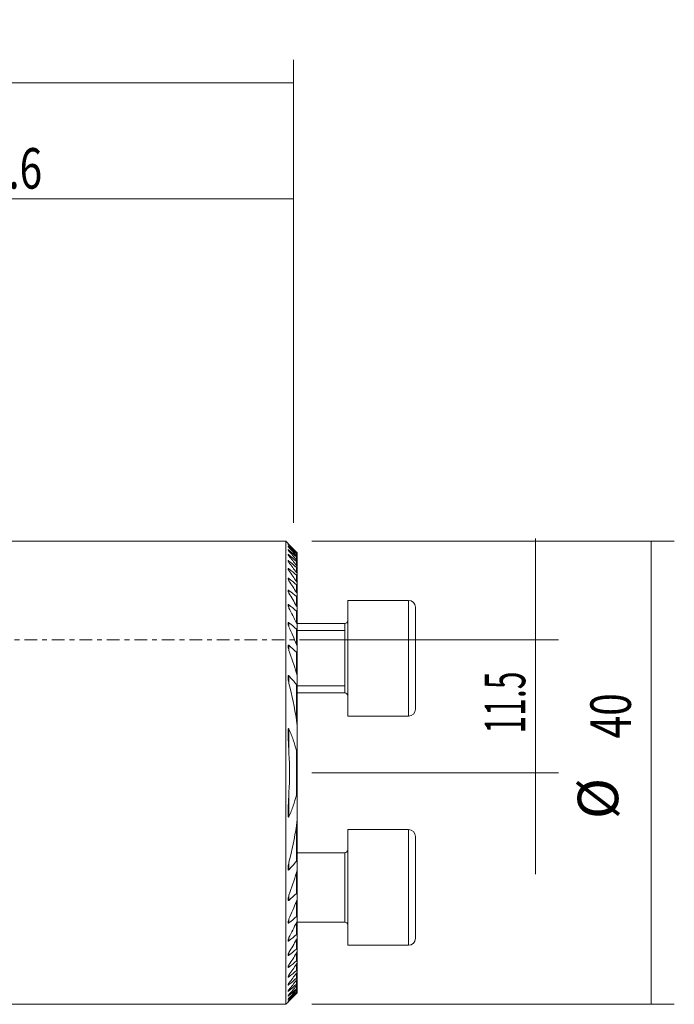
# Model space of a CAD drawing. Units: millimetres. Extents: x -66 to 113, y -42 to 54.
# Drawn here: x 56 to 113, y -32 to 54 of the extents above; entities that cross this region are included whole.
import ezdxf

# ---------------------------------------------------------------- set-up
doc = ezdxf.new("R2010")
doc.units = ezdxf.units.MM
doc.linetypes.add('CENTER', pattern=[47.5, 22, -8.5, 8.5, -8.5])
for name, color, linetype in [('1', 4, 'CONTINUOUS'), ('2', 7, 'CONTINUOUS'), ('SK2', 7, 'CONTINUOUS'), ('SK4', 2, 'CENTER')]:
    doc.layers.add(name, color=color, linetype=linetype)
doc.styles.add('iso_b_vert', font='simplex.shx')
doc.dimstyles.get("Standard").update_dxf_attribs({"dimtxt": 0.18, "dimasz": 0.18, "dimexe": 0.18, "dimexo": 0.0625, "dimgap": 0.09, "dimtad": 1, "dimzin": 0, "dimdsep": 52, "dimtxsty": 'Standard', "dimcen": 0.09, "dimadec": 0, "dimazin": 0, "dimtfac": 1, "dimtdec": 4, "dimtofl": 0, "dimtmove": 0, "dimatfit": 3, "dimfxl": 1, "dimtolj": 1, "dimtzin": 0, "dimarcsym": 0})

# ---------------------------------------------------------------- blocks, each defined once
blk = doc.blocks.new('DimnDraft3D1')
at = {"layer": 'SK2', "lineweight": 13}
for p, q in [((29.4, 10.0875), (29.4, 40.1)), ((80, 10.0875), (80, 40.1)), ((29.4, 38.1), (80, 38.1))]:
    blk.add_line(p, q, dxfattribs=at)
for points in [[(29.4, 38.1), (32.899998, 38.560784), (32.900002, 37.639216), (29.4, 38.1)], [(80, 38.1), (76.500002, 37.639216), (76.499998, 38.560784), (80, 38.1)]]:
    blk.add_solid(points, dxfattribs=at)
at = {"layer": 'SK2', "lineweight": 18, "insert": (51.467801, 38.975134), "char_height": 3.5, "attachment_point": 7, "line_spacing_factor": 1.084337, "style": 'iso_b_vert'}
blk.add_mtext('\\W0.7346;50.6', dxfattribs=at)
blk = doc.blocks.new('DimnDraft3D2')
at = {"layer": 'SK2', "lineweight": 13}
for p, q in [((100.888211, -20.25), (100.888211, 8.75)), ((81.5875, 0), (102.888211, 0)), ((81.5875, -11.5), (102.888211, -11.5))]:
    blk.add_line(p, q, dxfattribs=at)
for points in [[(100.888211, 0), (100.427427, 3.499998), (101.348994, 3.500002), (100.888211, 0)], [(100.888211, -11.5), (101.348994, -14.999998), (100.427427, -15.000002), (100.888211, -11.5)]]:
    blk.add_solid(points, dxfattribs=at)
at = {"layer": 'SK2', "lineweight": 18, "insert": (100.013077, -8.107333), "char_height": 3.5, "attachment_point": 7, "rotation": 90, "line_spacing_factor": 1.084337, "style": 'iso_b_vert'}
blk.add_mtext('\\W0.5779;11.5', dxfattribs=at)
blk = doc.blocks.new('DimnDraft3D3')
at = {"layer": '2', "lineweight": 13}
for p, q in [((0, 33.0875), (0, 50.1)), ((80, 10.0875), (80, 50.1)), ((0, 48.1), (80, 48.1))]:
    blk.add_line(p, q, dxfattribs=at)
for points in [[(0, 48.1), (3.499998, 48.560784), (3.500002, 47.639216), (0, 48.1)], [(80, 48.1), (76.500002, 47.639216), (76.499998, 48.560784), (80, 48.1)]]:
    blk.add_solid(points, dxfattribs=at)
at = {"layer": '2', "lineweight": 18, "insert": (36.767801, 48.975134), "char_height": 3.5, "attachment_point": 7, "line_spacing_factor": 1.084337, "style": 'iso_b_vert'}
blk.add_mtext('\\W0.7346;80.0', dxfattribs=at)
blk = doc.blocks.new('DimnDraft3D5')
at = {"layer": 'SK2', "lineweight": 13}
for p, q in [((81.5875, 8.5), (112.888211, 8.5)), ((110.888211, 8.5), (110.888211, -31.5)), ((81.5875, -31.5), (112.888211, -31.5))]:
    blk.add_line(p, q, dxfattribs=at)
for points in [[(110.888211, 8.5), (111.348994, 5.000002), (110.427427, 4.999998), (110.888211, 8.5)], [(110.888211, -31.5), (110.427427, -28.000002), (111.348994, -27.999998), (110.888211, -31.5)]]:
    blk.add_solid(points, dxfattribs=at)
at = {"layer": 'SK2', "lineweight": 18, "char_height": 3.5, "attachment_point": 7, "rotation": 90, "line_spacing_factor": 1.084337, "style": 'iso_b_vert'}
for s, insert in [('\\W0.7361;40', (109.138077, -8.524733)), ('%%c', (109.138077, -15.497389))]:
    blk.add_mtext(s, dxfattribs=dict(at, insert=insert))

msp = doc.modelspace()

# ---------------------------------------------------------------- linework, layer by layer
at = {"layer": '1', "lineweight": 18}
for p, q in [((79.325, 8.5), (29.4, 8.5)), ((79.522, 8.303), (79.325, 8.5)), ((79.325, 8.5), (79.325, -31.5)), ((80.325, 7.489), (80.325, 7.481)), ((80.325, 7.481), (80.325, 7.378)), ((80.325, 7.378), (80.325, 7.354)), ((80.325, 7.354), (80.325, 7.146)), ((80.325, 7.146), (80.325, 7.106)), ((80.325, 7.106), (80.325, 6.789)), ((80.325, 6.789), (80.325, 6.731)), ((80.325, 6.731), (80.325, 6.299)), ((80.325, 6.299), (80.325, 6.222)), ((80.325, 6.222), (80.325, 5.664)), ((80.325, 5.664), (80.325, 5.566)), ((80.325, 5.566), (80.325, 4.868)), ((80.325, 4.868), (80.325, 4.747)), ((80.325, 4.747), (80.325, 3.885)), ((80.325, 3.885), (80.325, 3.737)), ((80.325, 3.737), (80.325, 2.678)), ((80.325, 2.678), (80.325, 2.495)), ((89.925, 3.399), (84.675, 3.399)), ((89.925, 3.399), (84.675, 3.399)), ((84.675, 3.399), (84.675, -6.601)), ((84.675, 3.399), (84.675, -6.601)), ((90.525, 2.799), (90.525, -6.001)), ((90.525, 2.799), (90.525, -6.001)), ((80.325, 2.495), (80.325, 1.181)), ((84.425, 1.399), (80.324, 1.399)), ((84.425, 1.399), (80.324, 1.399)), ((80.325, 1.181), (80.325, 0.952)), ((80.325, 0.952), (80.325, -0.725)), ((80.325, -0.725), (80.325, -1.024)), ((80.325, -1.024), (80.325, -3.32)), ((80.325, -3.32), (80.325, -3.758)), ((80.325, -3.758), (80.325, -7.865)), ((80.324, -4.601), (84.425, -4.601)), ((80.324, -4.601), (84.425, -4.601)), ((84.425, -4.474), (84.425, -4.601)), ((84.675, -6.601), (89.925, -6.601)), ((84.675, -6.601), (89.925, -6.601)), ((80.325, -7.864), (80.325, -9.126)), ((80.325, -9.126), (80.325, -13.874)), ((80.325, -13.874), (80.325, -15.136)), ((80.325, -15.135), (80.325, -19.242)), ((89.925, -16.399), (84.675, -16.399)), ((84.675, -26.399), (84.675, -16.399)), ((90.525, -25.799), (90.525, -16.999)), ((84.425, -18.399), (80.324, -18.399)), ((80.325, -19.242), (80.325, -19.68)), ((80.325, -19.68), (80.325, -21.976)), ((80.325, -21.976), (80.325, -22.275)), ((80.325, -22.275), (80.325, -23.952)), ((80.324, -24.399), (84.425, -24.399)), ((80.325, -23.952), (80.325, -24.181)), ((80.325, -24.181), (80.325, -25.495)), ((80.325, -25.495), (80.325, -25.678)), ((80.325, -25.678), (80.325, -26.737)), ((80.325, -26.737), (80.325, -26.885)), ((80.325, -26.885), (80.325, -27.747)), ((84.675, -26.399), (89.925, -26.399)), ((80.325, -27.747), (80.325, -27.868)), ((80.325, -27.868), (80.325, -28.566)), ((80.325, -28.566), (80.325, -28.664)), ((80.325, -28.664), (80.325, -29.222)), ((80.325, -29.222), (80.325, -29.299)), ((80.325, -29.299), (80.325, -29.731)), ((80.325, -29.731), (80.325, -29.789)), ((80.325, -29.789), (80.325, -30.106)), ((80.325, -30.106), (80.325, -30.146)), ((80.325, -30.146), (80.325, -30.354)), ((80.325, -30.354), (80.325, -30.378)), ((80.325, -30.378), (80.325, -30.481)), ((80.325, -30.481), (80.325, -30.489)), ((79.325, -31.5), (79.522, -31.303)), ((29.4, -31.5), (79.325, -31.5))]:
    msp.add_line(p, q, dxfattribs=at)
at = {"layer": '1', "lineweight": 13}
for p, q in [((79.605, 8.173), (79.605, 8.15)), ((79.605, 8.012), (79.605, 7.966)), ((79.605, 7.733), (79.605, 7.663)), ((79.605, 7.33), (79.605, 7.236)), ((80.249, 7.468), (80.249, 7.55)), ((80.249, 7.247), (80.249, 7.413)), ((80.249, 6.903), (80.249, 7.155)), ((79.605, 6.797), (79.605, 6.676)), ((79.605, 6.12), (79.605, 5.969)), ((80.249, 6.426), (80.249, 6.771)), ((80.249, 5.807), (80.249, 6.252)), ((79.605, 5.283), (79.605, 5.097)), ((80.249, 5.03), (80.249, 5.586)), ((79.605, 4.259), (79.605, 4.033)), ((80.249, 4.07), (80.249, 4.755)), ((80.249, 2.892), (80.249, 3.733)), ((79.605, 3.01), (79.605, 2.733)), ((89.925, 3.399), (89.925, -6.601)), ((89.925, 3.399), (89.925, -6.601)), ((80.249, 1.435), (80.249, 2.477)), ((79.605, 1.471), (79.605, 1.125)), ((80.249, -0.409), (80.249, 0.916)), ((84.425, 1.399), (84.425, -4.601)), ((84.425, 1.399), (84.425, -4.601)), ((80.324, 0.786), (84.425, 0.786)), ((79.605, -0.481), (79.605, -0.931)), ((80.249, -2.886), (80.249, -1.085)), ((79.605, -3.126), (79.605, -3.785)), ((80.249, -6.928), (80.249, -3.866)), ((80.324, -3.987), (84.425, -3.987)), ((79.605, -7.717), (79.605, -9.819)), ((80.249, -13.392), (80.249, -9.608)), ((79.605, -13.181), (79.605, -15.283)), ((80.249, -19.134), (80.249, -16.072)), ((89.925, -16.399), (89.925, -26.399)), ((84.425, -18.399), (84.425, -24.399)), ((79.605, -19.215), (79.605, -19.874)), ((80.249, -21.915), (80.249, -20.114)), ((79.605, -22.069), (79.605, -22.519)), ((80.249, -23.916), (80.249, -22.591)), ((79.605, -24.125), (79.605, -24.471)), ((80.249, -25.477), (80.249, -24.435)), ((79.605, -25.733), (79.605, -26.01)), ((80.249, -26.733), (80.249, -25.892)), ((79.605, -27.033), (79.605, -27.259)), ((80.249, -27.755), (80.249, -27.07)), ((80.249, -28.586), (80.249, -28.03)), ((79.605, -28.097), (79.605, -28.283)), ((80.249, -29.252), (80.249, -28.807)), ((79.605, -28.969), (79.605, -29.12)), ((79.605, -29.676), (79.605, -29.797)), ((80.249, -29.771), (80.249, -29.426)), ((79.605, -30.236), (79.605, -30.33)), ((80.249, -30.155), (80.249, -29.903)), ((80.249, -30.413), (80.249, -30.247)), ((80.249, -30.55), (80.249, -30.468)), ((79.605, -30.663), (79.605, -30.733)), ((79.605, -30.966), (79.605, -31.012)), ((79.605, -31.15), (79.605, -31.173))]:
    msp.add_line(p, q, dxfattribs=at)
at = {"layer": '1', "lineweight": 18}
for centre, start, end in [((89.925, 2.799), 0, 90), ((89.925, 2.799), 0, 90), ((89.925, -6.001), 270, 0), ((89.925, -6.001), 270, 0), ((89.925, -16.999), 0, 90), ((89.925, -25.799), 270, 0)]:
    msp.add_arc(centre, 0.6, start, end, dxfattribs=at)
at = {"layer": '1', "lineweight": 18, "extrusion": (0, 0, -1)}
for centre, start, end in [((-84.425, 1.649), 180, 270), ((-84.425, 1.649), 180, 270), ((-84.425, -4.851), 90, 180), ((-84.425, -4.851), 90, 180), ((-84.425, -18.149), 180, 270), ((-84.425, -24.649), 90, 180)]:
    msp.add_arc(centre, 0.25, start, end, dxfattribs=at)
at = {"layer": '1', "lineweight": 18}
for points, knots in [([(79.52, 8.304), (79.521, 8.304), (79.523, 8.301), (79.533, 8.292), (79.539, 8.285), (79.555, 8.269), (79.564, 8.26), (79.584, 8.24), (79.595, 8.229), (79.605, 8.218)], [0, 0, 0, 0, 0.249137, 0.249137, 0.499425, 0.499425, 0.749712, 0.749712, 1, 1, 1, 1]), ([(79.52, 8.247), (79.52, 8.247), (79.521, 8.247), (79.521, 8.245), (79.524, 8.241), (79.534, 8.229), (79.54, 8.221), (79.556, 8.203), (79.565, 8.193), (79.584, 8.172), (79.595, 8.161), (79.605, 8.15)], [0, 0, 0, 0, 0.019739, 0.019739, 0.264804, 0.264804, 0.509869, 0.509869, 0.754935, 0.754935, 1, 1, 1, 1]), ([(79.605, 8.012), (79.583, 8.033), (79.561, 8.052), (79.54, 8.067), (79.537, 8.07), (79.53, 8.074), (79.528, 8.076), (79.522, 8.078), (79.52, 8.077), (79.522, 8.071), (79.525, 8.065), (79.535, 8.05), (79.542, 8.041), (79.557, 8.022), (79.566, 8.011), (79.585, 7.989), (79.595, 7.978), (79.605, 7.966)], [0, 0, 0, 0, 0.25, 0.25, 0.3125, 0.3125, 0.375, 0.375, 0.5, 0.5, 0.625, 0.625, 0.75, 0.75, 0.875, 0.875, 1, 1, 1, 1]), ([(79.605, 7.733), (79.594, 7.743), (79.582, 7.753), (79.561, 7.77), (79.551, 7.777), (79.535, 7.788), (79.528, 7.79), (79.521, 7.79), (79.52, 7.788), (79.522, 7.777), (79.526, 7.77), (79.536, 7.753), (79.543, 7.743), (79.558, 7.722), (79.567, 7.711), (79.585, 7.688), (79.595, 7.676), (79.605, 7.664)], [0, 0, 0, 0, 0.125, 0.125, 0.25, 0.25, 0.375, 0.375, 0.5, 0.5, 0.625, 0.625, 0.75, 0.75, 0.875, 0.875, 1, 1, 1, 1]), ([(79.605, 8.173), (79.583, 8.194), (79.562, 8.214), (79.538, 8.235), (79.531, 8.241), (79.524, 8.246), (79.523, 8.247), (79.522, 8.247)], [0, 0, 0, 0, 0.567291, 0.567291, 0.850937, 0.850937, 1, 1, 1, 1]), ([(79.605, 7.33), (79.593, 7.341), (79.582, 7.351), (79.56, 7.367), (79.55, 7.373), (79.537, 7.379), (79.534, 7.38), (79.528, 7.381), (79.525, 7.381), (79.52, 7.378), (79.52, 7.374), (79.523, 7.36), (79.527, 7.351), (79.537, 7.332), (79.544, 7.321), (79.567, 7.286), (79.585, 7.262), (79.605, 7.236)], [0, 0, 0, 0, 0.125, 0.125, 0.25, 0.25, 0.3125, 0.3125, 0.375, 0.375, 0.5, 0.5, 0.625, 0.625, 0.75, 0.75, 1, 1, 1, 1]), ([(79.605, 6.797), (79.593, 6.807), (79.581, 6.817), (79.558, 6.832), (79.548, 6.838), (79.535, 6.841), (79.532, 6.842), (79.526, 6.841), (79.524, 6.84), (79.52, 6.834), (79.52, 6.827), (79.524, 6.81), (79.528, 6.8), (79.538, 6.778), (79.545, 6.766), (79.567, 6.729), (79.585, 6.703), (79.605, 6.676)], [0, 0, 0, 0, 0.125, 0.125, 0.25, 0.25, 0.3125, 0.3125, 0.375, 0.375, 0.5, 0.5, 0.625, 0.625, 0.75, 0.75, 1, 1, 1, 1]), ([(80.325, 7.489), (80.325, 7.489), (80.322, 7.492), (80.314, 7.501), (80.308, 7.508), (80.294, 7.522), (80.286, 7.531), (80.268, 7.549), (80.259, 7.558), (80.249, 7.568)], [0, 0, 0, 0, 0.25, 0.25, 0.5, 0.5, 0.75, 0.75, 1, 1, 1, 1]), ([(80.325, 7.378), (80.325, 7.38), (80.322, 7.384), (80.314, 7.395), (80.308, 7.403), (80.294, 7.419), (80.286, 7.428), (80.268, 7.447), (80.259, 7.457), (80.249, 7.468)], [0, 0, 0, 0, 0.25, 0.25, 0.5, 0.5, 0.75, 0.75, 1, 1, 1, 1]), ([(80.249, 7.413), (80.259, 7.404), (80.269, 7.395), (80.286, 7.38), (80.294, 7.373), (80.308, 7.361), (80.314, 7.357), (80.322, 7.353), (80.325, 7.352), (80.325, 7.354)], [0, 0, 0, 0, 0.25, 0.25, 0.5, 0.5, 0.75, 0.75, 1, 1, 1, 1]), ([(80.325, 7.146), (80.325, 7.149), (80.322, 7.155), (80.314, 7.169), (80.308, 7.177), (80.294, 7.195), (80.286, 7.205), (80.269, 7.226), (80.259, 7.237), (80.249, 7.248)], [0, 0, 0, 0, 0.25, 0.25, 0.5, 0.5, 0.75, 0.75, 1, 1, 1, 1]), ([(80.249, 7.155), (80.259, 7.146), (80.269, 7.138), (80.286, 7.124), (80.295, 7.117), (80.309, 7.107), (80.315, 7.104), (80.322, 7.102), (80.325, 7.103), (80.325, 7.106)], [0, 0, 0, 0, 0.25, 0.25, 0.5, 0.5, 0.75, 0.75, 1, 1, 1, 1]), ([(80.325, 6.789), (80.325, 6.793), (80.322, 6.8), (80.314, 6.817), (80.308, 6.826), (80.294, 6.846), (80.286, 6.857), (80.269, 6.88), (80.259, 6.891), (80.249, 6.903)], [0, 0, 0, 0, 0.25, 0.25, 0.5, 0.5, 0.75, 0.75, 1, 1, 1, 1]), ([(80.249, 7.55), (80.259, 7.54), (80.269, 7.531), (80.286, 7.515), (80.294, 7.507), (80.308, 7.494), (80.314, 7.489), (80.322, 7.482), (80.325, 7.48), (80.325, 7.481)], [0, 0, 0, 0, 0.25, 0.25, 0.5, 0.5, 0.75, 0.75, 1, 1, 1, 1]), ([(79.605, 6.12), (79.593, 6.131), (79.58, 6.14), (79.556, 6.154), (79.545, 6.159), (79.533, 6.16), (79.53, 6.159), (79.525, 6.156), (79.523, 6.154), (79.52, 6.145), (79.52, 6.136), (79.525, 6.115), (79.529, 6.103), (79.54, 6.079), (79.546, 6.065), (79.568, 6.025), (79.586, 5.997), (79.605, 5.969)], [0, 0, 0, 0, 0.125, 0.125, 0.25, 0.25, 0.3125, 0.3125, 0.375, 0.375, 0.5, 0.5, 0.625, 0.625, 0.75, 0.75, 1, 1, 1, 1]), ([(80.249, 6.771), (80.259, 6.762), (80.269, 6.754), (80.287, 6.741), (80.295, 6.735), (80.309, 6.727), (80.315, 6.725), (80.323, 6.725), (80.325, 6.727), (80.325, 6.731)], [0, 0, 0, 0, 0.25, 0.25, 0.5, 0.5, 0.75, 0.75, 1, 1, 1, 1]), ([(80.325, 6.299), (80.325, 6.305), (80.322, 6.313), (80.313, 6.332), (80.308, 6.343), (80.294, 6.365), (80.286, 6.377), (80.269, 6.401), (80.259, 6.414), (80.249, 6.426)], [0, 0, 0, 0, 0.25, 0.25, 0.5, 0.5, 0.75, 0.75, 1, 1, 1, 1]), ([(80.249, 6.252), (80.259, 6.243), (80.269, 6.236), (80.287, 6.223), (80.295, 6.218), (80.31, 6.212), (80.315, 6.211), (80.323, 6.213), (80.325, 6.217), (80.325, 6.222)], [0, 0, 0, 0, 0.25, 0.25, 0.5, 0.5, 0.75, 0.75, 1, 1, 1, 1]), ([(79.605, 5.283), (79.592, 5.294), (79.579, 5.303), (79.56, 5.313), (79.554, 5.315), (79.544, 5.318), (79.539, 5.318), (79.531, 5.316), (79.528, 5.314), (79.524, 5.309), (79.522, 5.305), (79.52, 5.292), (79.521, 5.281), (79.528, 5.245), (79.54, 5.216), (79.569, 5.158), (79.586, 5.128), (79.605, 5.097)], [0, 0, 0, 0, 0.125, 0.125, 0.1875, 0.1875, 0.25, 0.25, 0.3125, 0.3125, 0.375, 0.375, 0.5, 0.5, 0.75, 0.75, 1, 1, 1, 1]), ([(80.325, 5.664), (80.325, 5.672), (80.322, 5.681), (80.313, 5.704), (80.308, 5.716), (80.287, 5.754), (80.269, 5.78), (80.249, 5.808)], [0, 0, 0, 0, 0.25, 0.25, 0.5, 0.5, 1, 1, 1, 1]), ([(80.249, 5.586), (80.259, 5.578), (80.269, 5.571), (80.287, 5.559), (80.296, 5.554), (80.31, 5.55), (80.316, 5.55), (80.323, 5.555), (80.325, 5.56), (80.325, 5.566)], [0, 0, 0, 0, 0.25, 0.25, 0.5, 0.5, 0.75, 0.75, 1, 1, 1, 1]), ([(79.605, 4.259), (79.591, 4.271), (79.577, 4.28), (79.557, 4.288), (79.551, 4.29), (79.541, 4.29), (79.536, 4.289), (79.525, 4.282), (79.522, 4.273), (79.52, 4.251), (79.521, 4.238), (79.53, 4.195), (79.541, 4.163), (79.57, 4.099), (79.586, 4.066), (79.605, 4.033)], [0, 0, 0, 0, 0.125, 0.125, 0.1875, 0.1875, 0.25, 0.25, 0.375, 0.375, 0.5, 0.5, 0.75, 0.75, 1, 1, 1, 1]), ([(80.325, 4.868), (80.325, 4.877), (80.322, 4.889), (80.313, 4.915), (80.308, 4.928), (80.287, 4.971), (80.27, 5), (80.249, 5.03)], [0, 0, 0, 0, 0.25, 0.25, 0.5, 0.5, 1, 1, 1, 1]), ([(80.249, 4.755), (80.259, 4.747), (80.269, 4.74), (80.288, 4.729), (80.297, 4.726), (80.311, 4.724), (80.316, 4.725), (80.323, 4.733), (80.325, 4.739), (80.325, 4.747)], [0, 0, 0, 0, 0.25, 0.25, 0.5, 0.5, 0.75, 0.75, 1, 1, 1, 1]), ([(80.325, 3.885), (80.325, 3.897), (80.322, 3.911), (80.313, 3.941), (80.308, 3.956), (80.287, 4.004), (80.27, 4.037), (80.249, 4.07)], [0, 0, 0, 0, 0.25, 0.25, 0.5, 0.5, 1, 1, 1, 1]), ([(80.249, 3.733), (80.26, 3.725), (80.27, 3.718), (80.289, 3.708), (80.298, 3.705), (80.312, 3.706), (80.317, 3.71), (80.323, 3.721), (80.325, 3.728), (80.325, 3.737)], [0, 0, 0, 0, 0.25, 0.25, 0.5, 0.5, 0.75, 0.75, 1, 1, 1, 1]), ([(79.605, 3.01), (79.598, 3.016), (79.59, 3.022), (79.575, 3.031), (79.568, 3.035), (79.554, 3.038), (79.548, 3.039), (79.537, 3.036), (79.533, 3.033), (79.523, 3.02), (79.521, 3.007), (79.52, 2.979), (79.522, 2.963), (79.531, 2.914), (79.543, 2.878), (79.57, 2.806), (79.587, 2.77), (79.605, 2.733)], [0, 0, 0, 0, 0.0625, 0.0625, 0.125, 0.125, 0.1875, 0.1875, 0.25, 0.25, 0.375, 0.375, 0.5, 0.5, 0.75, 0.75, 1, 1, 1, 1]), ([(80.325, 2.678), (80.325, 2.692), (80.322, 2.709), (80.314, 2.744), (80.308, 2.762), (80.287, 2.817), (80.27, 2.854), (80.249, 2.892)], [0, 0, 0, 0, 0.25, 0.25, 0.5, 0.5, 1, 1, 1, 1]), ([(80.249, 2.477), (80.26, 2.468), (80.27, 2.461), (80.29, 2.452), (80.299, 2.451), (80.313, 2.456), (80.318, 2.461), (80.323, 2.476), (80.325, 2.485), (80.325, 2.495)], [0, 0, 0, 0, 0.25, 0.25, 0.5, 0.5, 0.75, 0.75, 1, 1, 1, 1]), ([(79.605, 1.471), (79.597, 1.478), (79.589, 1.484), (79.572, 1.493), (79.564, 1.496), (79.549, 1.497), (79.543, 1.495), (79.533, 1.487), (79.53, 1.481), (79.522, 1.461), (79.52, 1.443), (79.521, 1.408), (79.523, 1.389), (79.53, 1.35), (79.534, 1.33), (79.545, 1.289), (79.551, 1.269), (79.571, 1.208), (79.587, 1.167), (79.605, 1.125)], [0, 0, 0, 0, 0.0625, 0.0625, 0.125, 0.125, 0.1875, 0.1875, 0.25, 0.25, 0.375, 0.375, 0.5, 0.5, 0.625, 0.625, 0.75, 0.75, 1, 1, 1, 1]), ([(80.249, 0.916), (80.26, 0.907), (80.271, 0.899), (80.292, 0.892), (80.301, 0.893), (80.314, 0.902), (80.319, 0.911), (80.324, 0.93), (80.325, 0.94), (80.325, 0.952)], [0, 0, 0, 0, 0.25, 0.25, 0.5, 0.5, 0.75, 0.75, 1, 1, 1, 1]), ([(80.325, 1.181), (80.325, 1.2), (80.322, 1.22), (80.314, 1.261), (80.308, 1.283), (80.288, 1.348), (80.27, 1.391), (80.249, 1.435)], [0, 0, 0, 0, 0.25, 0.25, 0.5, 0.5, 1, 1, 1, 1]), ([(79.605, -0.481), (79.596, -0.472), (79.587, -0.465), (79.572, -0.458), (79.568, -0.457), (79.559, -0.456), (79.554, -0.456), (79.543, -0.46), (79.537, -0.466), (79.529, -0.482), (79.526, -0.491), (79.52, -0.521), (79.52, -0.544), (79.522, -0.589), (79.524, -0.613), (79.535, -0.685), (79.546, -0.734), (79.572, -0.832), (79.588, -0.881), (79.605, -0.931)], [0, 0, 0, 0, 0.0625, 0.0625, 0.09375, 0.09375, 0.125, 0.125, 0.1875, 0.1875, 0.25, 0.25, 0.375, 0.375, 0.5, 0.5, 0.75, 0.75, 1, 1, 1, 1]), ([(80.325, -0.725), (80.325, -0.7), (80.322, -0.674), (80.314, -0.622), (80.308, -0.595), (80.288, -0.516), (80.271, -0.463), (80.249, -0.409)], [0, 0, 0, 0, 0.25, 0.25, 0.5, 0.5, 1, 1, 1, 1]), ([(80.249, -1.085), (80.255, -1.091), (80.261, -1.095), (80.272, -1.103), (80.278, -1.105), (80.289, -1.108), (80.295, -1.107), (80.303, -1.103), (80.307, -1.1), (80.316, -1.087), (80.32, -1.075), (80.324, -1.051), (80.325, -1.038), (80.325, -1.024)], [0, 0, 0, 0, 0.125, 0.125, 0.25, 0.25, 0.375, 0.375, 0.5, 0.5, 0.75, 0.75, 1, 1, 1, 1]), ([(79.605, -3.126), (79.6, -3.12), (79.594, -3.115), (79.582, -3.106), (79.576, -3.102), (79.563, -3.1), (79.558, -3.101), (79.548, -3.107), (79.544, -3.111), (79.537, -3.122), (79.535, -3.128), (79.53, -3.141), (79.529, -3.148), (79.524, -3.17), (79.523, -3.185), (79.52, -3.231), (79.52, -3.262), (79.524, -3.326), (79.527, -3.358), (79.538, -3.455), (79.548, -3.521), (79.574, -3.653), (79.589, -3.719), (79.605, -3.785)], [0, 0, 0, 0, 0.03125, 0.03125, 0.0625, 0.0625, 0.09375, 0.09375, 0.125, 0.125, 0.15625, 0.15625, 0.1875, 0.1875, 0.25, 0.25, 0.375, 0.375, 0.5, 0.5, 0.75, 0.75, 1, 1, 1, 1]), ([(80.325, -3.32), (80.325, -3.285), (80.322, -3.249), (80.314, -3.177), (80.308, -3.141), (80.289, -3.032), (80.271, -2.959), (80.249, -2.886)], [0, 0, 0, 0, 0.25, 0.25, 0.5, 0.5, 1, 1, 1, 1]), ([(80.249, -3.866), (80.255, -3.873), (80.262, -3.88), (80.275, -3.889), (80.283, -3.891), (80.295, -3.888), (80.3, -3.884), (80.308, -3.872), (80.311, -3.865), (80.318, -3.843), (80.321, -3.827), (80.324, -3.793), (80.325, -3.775), (80.325, -3.758)], [0, 0, 0, 0, 0.125, 0.125, 0.25, 0.25, 0.375, 0.375, 0.5, 0.5, 0.75, 0.75, 1, 1, 1, 1]), ([(80.325, -7.864), (80.325, -7.787), (80.322, -7.709), (80.315, -7.553), (80.31, -7.475), (80.291, -7.241), (80.273, -7.084), (80.249, -6.928)], [0, 0, 0, 0, 0.25, 0.25, 0.5, 0.5, 1, 1, 1, 1]), ([(79.605, -7.717), (79.601, -7.707), (79.596, -7.696), (79.586, -7.683), (79.582, -7.678), (79.574, -7.673), (79.57, -7.671), (79.562, -7.674), (79.558, -7.677), (79.553, -7.685), (79.551, -7.69), (79.545, -7.704), (79.542, -7.715), (79.535, -7.748), (79.532, -7.77), (79.528, -7.815), (79.526, -7.838), (79.522, -7.906), (79.521, -7.952), (79.52, -8.044), (79.521, -8.09), (79.523, -8.23), (79.526, -8.323), (79.533, -8.509), (79.537, -8.603), (79.552, -8.883), (79.563, -9.07), (79.584, -9.444), (79.595, -9.632), (79.605, -9.819)], [0, 0, 0, 0, 0.015625, 0.015625, 0.023437, 0.023437, 0.03125, 0.03125, 0.039062, 0.039062, 0.046875, 0.046875, 0.0625, 0.0625, 0.09375, 0.09375, 0.125, 0.125, 0.1875, 0.1875, 0.25, 0.25, 0.375, 0.375, 0.5, 0.5, 0.75, 0.75, 1, 1, 1, 1]), ([(80.249, -9.608), (80.173, -9.279), (80.079, -8.958), (79.862, -8.329), (79.74, -8.02), (79.605, -7.717)], [0, 0, 0, 0, 0.5, 0.5, 1, 1, 1, 1]), ([(80.249, -9.608), (80.253, -9.621), (80.256, -9.635), (80.262, -9.654), (80.264, -9.66), (80.268, -9.669), (80.269, -9.672), (80.273, -9.678), (80.274, -9.68), (80.279, -9.684), (80.282, -9.684), (80.286, -9.682), (80.288, -9.679), (80.292, -9.671), (80.294, -9.665), (80.299, -9.646), (80.301, -9.632), (80.307, -9.592), (80.31, -9.565), (80.314, -9.511), (80.316, -9.483), (80.32, -9.401), (80.322, -9.346), (80.324, -9.236), (80.325, -9.181), (80.325, -9.126)], [0, 0, 0, 0, 0.0625, 0.0625, 0.09375, 0.09375, 0.109375, 0.109375, 0.125, 0.125, 0.140625, 0.140625, 0.15625, 0.15625, 0.1875, 0.1875, 0.25, 0.25, 0.375, 0.375, 0.5, 0.5, 0.75, 0.75, 1, 1, 1, 1]), ([(79.605, -13.181), (79.595, -13.369), (79.584, -13.556), (79.562, -13.931), (79.552, -14.118), (79.537, -14.398), (79.533, -14.492), (79.525, -14.678), (79.523, -14.772), (79.521, -14.911), (79.52, -14.957), (79.521, -15.049), (79.522, -15.095), (79.526, -15.164), (79.528, -15.187), (79.532, -15.232), (79.535, -15.254), (79.542, -15.286), (79.545, -15.297), (79.551, -15.311), (79.553, -15.316), (79.559, -15.323), (79.562, -15.327), (79.57, -15.329), (79.575, -15.327), (79.583, -15.321), (79.586, -15.317), (79.596, -15.304), (79.601, -15.293), (79.605, -15.283)], [0, 0, 0, 0, 0.25, 0.25, 0.5, 0.5, 0.625, 0.625, 0.75, 0.75, 0.8125, 0.8125, 0.875, 0.875, 0.90625, 0.90625, 0.9375, 0.9375, 0.953125, 0.953125, 0.960938, 0.960938, 0.96875, 0.96875, 0.976563, 0.976563, 0.984375, 0.984375, 1, 1, 1, 1]), ([(79.605, -15.283), (79.74, -14.98), (79.862, -14.671), (80.079, -14.042), (80.173, -13.721), (80.249, -13.392)], [0, 0, 0, 0, 0.5, 0.5, 1, 1, 1, 1]), ([(80.325, -13.874), (80.325, -13.819), (80.324, -13.764), (80.322, -13.655), (80.319, -13.573), (80.314, -13.491), (80.31, -13.437), (80.307, -13.409), (80.302, -13.369), (80.299, -13.356), (80.294, -13.337), (80.293, -13.331), (80.289, -13.322), (80.287, -13.32), (80.283, -13.316), (80.28, -13.316), (80.275, -13.318), (80.273, -13.321), (80.27, -13.326), (80.269, -13.329), (80.265, -13.339), (80.262, -13.345), (80.256, -13.365), (80.253, -13.378), (80.249, -13.392)], [0, 0, 0, 0, 0.25, 0.25, 0.5, 0.625, 0.625, 0.75, 0.75, 0.8125, 0.8125, 0.84375, 0.84375, 0.859375, 0.859375, 0.875, 0.875, 0.890625, 0.890625, 0.90625, 0.90625, 0.9375, 0.9375, 1, 1, 1, 1]), ([(80.249, -16.072), (80.273, -15.916), (80.291, -15.76), (80.31, -15.526), (80.315, -15.447), (80.322, -15.291), (80.325, -15.213), (80.325, -15.136)], [0, 0, 0, 0, 0.5, 0.5, 0.75, 0.75, 1, 1, 1, 1]), ([(79.605, -19.215), (79.589, -19.281), (79.574, -19.347), (79.548, -19.478), (79.538, -19.544), (79.527, -19.642), (79.524, -19.674), (79.52, -19.739), (79.52, -19.77), (79.523, -19.816), (79.524, -19.831), (79.529, -19.853), (79.531, -19.859), (79.535, -19.872), (79.538, -19.879), (79.544, -19.889), (79.548, -19.894), (79.558, -19.899), (79.564, -19.9), (79.576, -19.898), (79.582, -19.894), (79.594, -19.885), (79.6, -19.88), (79.605, -19.874)], [0, 0, 0, 0, 0.25, 0.25, 0.5, 0.5, 0.625, 0.625, 0.75, 0.75, 0.8125, 0.8125, 0.84375, 0.84375, 0.875, 0.875, 0.90625, 0.90625, 0.9375, 0.9375, 0.96875, 0.96875, 1, 1, 1, 1]), ([(80.325, -19.242), (80.325, -19.225), (80.324, -19.207), (80.321, -19.173), (80.318, -19.157), (80.311, -19.135), (80.308, -19.128), (80.3, -19.116), (80.295, -19.112), (80.282, -19.109), (80.275, -19.111), (80.262, -19.12), (80.255, -19.127), (80.249, -19.134)], [0, 0, 0, 0, 0.25, 0.25, 0.5, 0.5, 0.625, 0.625, 0.75, 0.75, 0.875, 0.875, 1, 1, 1, 1]), ([(80.249, -20.114), (80.271, -20.041), (80.289, -19.968), (80.309, -19.859), (80.314, -19.822), (80.322, -19.751), (80.325, -19.715), (80.325, -19.68)], [0, 0, 0, 0, 0.5, 0.5, 0.75, 0.75, 1, 1, 1, 1]), ([(79.605, -22.069), (79.588, -22.119), (79.572, -22.169), (79.546, -22.267), (79.535, -22.315), (79.524, -22.387), (79.522, -22.411), (79.52, -22.445), (79.52, -22.456), (79.521, -22.478), (79.522, -22.489), (79.526, -22.509), (79.529, -22.518), (79.535, -22.53), (79.538, -22.533), (79.544, -22.539), (79.547, -22.541), (79.558, -22.545), (79.568, -22.544), (79.587, -22.535), (79.596, -22.528), (79.605, -22.519)], [0, 0, 0, 0, 0.25, 0.25, 0.5, 0.5, 0.625, 0.625, 0.6875, 0.6875, 0.75, 0.75, 0.8125, 0.8125, 0.84375, 0.84375, 0.875, 0.875, 0.9375, 0.9375, 1, 1, 1, 1]), ([(80.325, -21.976), (80.325, -21.962), (80.324, -21.949), (80.321, -21.931), (80.319, -21.925), (80.315, -21.914), (80.313, -21.909), (80.307, -21.9), (80.303, -21.897), (80.295, -21.893), (80.289, -21.892), (80.278, -21.895), (80.272, -21.897), (80.261, -21.905), (80.255, -21.909), (80.249, -21.915)], [0, 0, 0, 0, 0.25, 0.25, 0.375, 0.375, 0.5, 0.5, 0.625, 0.625, 0.75, 0.75, 0.875, 0.875, 1, 1, 1, 1]), ([(80.249, -22.591), (80.271, -22.538), (80.288, -22.484), (80.308, -22.404), (80.314, -22.378), (80.322, -22.325), (80.325, -22.3), (80.325, -22.275)], [0, 0, 0, 0, 0.5, 0.5, 0.75, 0.75, 1, 1, 1, 1]), ([(79.605, -24.125), (79.587, -24.167), (79.571, -24.208), (79.544, -24.29), (79.533, -24.331), (79.523, -24.39), (79.521, -24.409), (79.52, -24.436), (79.521, -24.444), (79.523, -24.46), (79.524, -24.468), (79.53, -24.481), (79.533, -24.487), (79.543, -24.495), (79.55, -24.497), (79.564, -24.496), (79.572, -24.493), (79.589, -24.484), (79.597, -24.478), (79.605, -24.471)], [0, 0, 0, 0, 0.25, 0.25, 0.5, 0.5, 0.625, 0.625, 0.6875, 0.6875, 0.75, 0.75, 0.8125, 0.8125, 0.875, 0.875, 0.9375, 0.9375, 1, 1, 1, 1]), ([(80.325, -23.952), (80.325, -23.94), (80.324, -23.93), (80.319, -23.911), (80.314, -23.902), (80.304, -23.895), (80.3, -23.894), (80.292, -23.893), (80.287, -23.894), (80.271, -23.899), (80.26, -23.907), (80.249, -23.916)], [0, 0, 0, 0, 0.25, 0.25, 0.5, 0.5, 0.625, 0.625, 0.75, 0.75, 1, 1, 1, 1]), ([(80.249, -24.435), (80.27, -24.391), (80.288, -24.347), (80.308, -24.283), (80.314, -24.262), (80.322, -24.22), (80.325, -24.2), (80.325, -24.181)], [0, 0, 0, 0, 0.5, 0.5, 0.75, 0.75, 1, 1, 1, 1]), ([(80.325, -25.495), (80.325, -25.485), (80.323, -25.476), (80.318, -25.461), (80.313, -25.455), (80.302, -25.452), (80.298, -25.452), (80.29, -25.453), (80.285, -25.455), (80.27, -25.461), (80.26, -25.468), (80.249, -25.477)], [0, 0, 0, 0, 0.25, 0.25, 0.5, 0.5, 0.625, 0.625, 0.75, 0.75, 1, 1, 1, 1]), ([(79.605, -25.733), (79.587, -25.77), (79.57, -25.807), (79.542, -25.879), (79.531, -25.914), (79.522, -25.963), (79.52, -25.979), (79.521, -26.008), (79.524, -26.02), (79.533, -26.033), (79.538, -26.036), (79.548, -26.039), (79.554, -26.038), (79.575, -26.032), (79.59, -26.023), (79.605, -26.01)], [0, 0, 0, 0, 0.25, 0.25, 0.5, 0.5, 0.625, 0.625, 0.75, 0.75, 0.8125, 0.8125, 0.875, 0.875, 1, 1, 1, 1]), ([(80.249, -25.892), (80.27, -25.854), (80.288, -25.816), (80.308, -25.762), (80.314, -25.744), (80.322, -25.709), (80.325, -25.692), (80.325, -25.678)], [0, 0, 0, 0, 0.5, 0.5, 0.75, 0.75, 1, 1, 1, 1]), ([(79.605, -27.033), (79.596, -27.05), (79.587, -27.066), (79.57, -27.099), (79.562, -27.116), (79.548, -27.148), (79.542, -27.164), (79.531, -27.194), (79.527, -27.209), (79.521, -27.238), (79.52, -27.251), (79.521, -27.268), (79.523, -27.273), (79.526, -27.281), (79.529, -27.285), (79.536, -27.289), (79.541, -27.29), (79.552, -27.29), (79.558, -27.288), (79.577, -27.28), (79.591, -27.271), (79.605, -27.259)], [0, 0, 0, 0, 0.125, 0.125, 0.25, 0.25, 0.375, 0.375, 0.5, 0.5, 0.625, 0.625, 0.6875, 0.6875, 0.75, 0.75, 0.8125, 0.8125, 0.875, 0.875, 1, 1, 1, 1]), ([(80.325, -26.737), (80.325, -26.728), (80.323, -26.721), (80.317, -26.709), (80.312, -26.706), (80.298, -26.705), (80.289, -26.708), (80.27, -26.718), (80.26, -26.725), (80.249, -26.733)], [0, 0, 0, 0, 0.25, 0.25, 0.5, 0.5, 0.75, 0.75, 1, 1, 1, 1]), ([(80.249, -27.07), (80.26, -27.054), (80.269, -27.037), (80.286, -27.004), (80.294, -26.988), (80.308, -26.956), (80.314, -26.941), (80.322, -26.911), (80.325, -26.897), (80.325, -26.885)], [0, 0, 0, 0, 0.25, 0.25, 0.5, 0.5, 0.75, 0.75, 1, 1, 1, 1]), ([(80.325, -27.747), (80.325, -27.739), (80.323, -27.733), (80.316, -27.725), (80.311, -27.724), (80.297, -27.726), (80.288, -27.729), (80.269, -27.74), (80.259, -27.747), (80.249, -27.755)], [0, 0, 0, 0, 0.25, 0.25, 0.5, 0.5, 0.75, 0.75, 1, 1, 1, 1]), ([(80.249, -28.03), (80.26, -28.015), (80.269, -28), (80.286, -27.971), (80.294, -27.956), (80.308, -27.928), (80.313, -27.915), (80.322, -27.889), (80.325, -27.877), (80.325, -27.868)], [0, 0, 0, 0, 0.25, 0.25, 0.5, 0.5, 0.75, 0.75, 1, 1, 1, 1]), ([(79.605, -28.097), (79.586, -28.128), (79.568, -28.158), (79.547, -28.202), (79.541, -28.216), (79.53, -28.244), (79.526, -28.257), (79.521, -28.281), (79.52, -28.292), (79.523, -28.309), (79.528, -28.315), (79.539, -28.318), (79.544, -28.318), (79.554, -28.315), (79.56, -28.313), (79.572, -28.306), (79.579, -28.302), (79.592, -28.293), (79.599, -28.288), (79.605, -28.283)], [0, 0, 0, 0, 0.25, 0.25, 0.375, 0.375, 0.5, 0.5, 0.625, 0.625, 0.75, 0.75, 0.8125, 0.8125, 0.875, 0.875, 0.9375, 0.9375, 1, 1, 1, 1]), ([(80.325, -28.566), (80.325, -28.56), (80.323, -28.555), (80.316, -28.55), (80.31, -28.55), (80.296, -28.554), (80.287, -28.559), (80.269, -28.57), (80.259, -28.578), (80.249, -28.586)], [0, 0, 0, 0, 0.25, 0.25, 0.5, 0.5, 0.75, 0.75, 1, 1, 1, 1]), ([(80.249, -28.808), (80.27, -28.78), (80.287, -28.753), (80.308, -28.715), (80.313, -28.703), (80.322, -28.681), (80.325, -28.671), (80.325, -28.664)], [0, 0, 0, 0, 0.5, 0.5, 0.75, 0.75, 1, 1, 1, 1]), ([(79.605, -28.969), (79.586, -28.998), (79.568, -29.026), (79.539, -29.079), (79.527, -29.105), (79.52, -29.136), (79.52, -29.145), (79.523, -29.154), (79.525, -29.156), (79.53, -29.159), (79.534, -29.16), (79.546, -29.159), (79.556, -29.154), (79.574, -29.144), (79.58, -29.14), (79.593, -29.13), (79.599, -29.125), (79.605, -29.12)], [0, 0, 0, 0, 0.25, 0.25, 0.5, 0.5, 0.625, 0.625, 0.6875, 0.6875, 0.75, 0.75, 0.875, 0.875, 0.9375, 0.9375, 1, 1, 1, 1]), ([(79.605, -29.676), (79.585, -29.703), (79.567, -29.729), (79.545, -29.766), (79.538, -29.778), (79.528, -29.8), (79.524, -29.81), (79.52, -29.827), (79.52, -29.834), (79.526, -29.842), (79.532, -29.843), (79.544, -29.839), (79.548, -29.837), (79.558, -29.832), (79.564, -29.828), (79.581, -29.817), (79.593, -29.807), (79.605, -29.797)], [0, 0, 0, 0, 0.25, 0.25, 0.375, 0.375, 0.5, 0.5, 0.625, 0.625, 0.75, 0.75, 0.8125, 0.8125, 0.875, 0.875, 1, 1, 1, 1]), ([(80.325, -29.222), (80.325, -29.217), (80.323, -29.213), (80.315, -29.211), (80.31, -29.212), (80.295, -29.218), (80.287, -29.223), (80.269, -29.236), (80.259, -29.243), (80.249, -29.252)], [0, 0, 0, 0, 0.25, 0.25, 0.5, 0.5, 0.75, 0.75, 1, 1, 1, 1]), ([(80.249, -29.426), (80.259, -29.414), (80.269, -29.401), (80.286, -29.377), (80.294, -29.365), (80.308, -29.343), (80.314, -29.332), (80.322, -29.313), (80.325, -29.305), (80.325, -29.299)], [0, 0, 0, 0, 0.25, 0.25, 0.5, 0.5, 0.75, 0.75, 1, 1, 1, 1]), ([(80.325, -29.731), (80.325, -29.727), (80.323, -29.725), (80.315, -29.725), (80.309, -29.727), (80.295, -29.735), (80.287, -29.741), (80.269, -29.754), (80.259, -29.762), (80.249, -29.771)], [0, 0, 0, 0, 0.25, 0.25, 0.5, 0.5, 0.75, 0.75, 1, 1, 1, 1]), ([(79.605, -30.236), (79.585, -30.262), (79.566, -30.287), (79.544, -30.321), (79.537, -30.332), (79.527, -30.351), (79.523, -30.36), (79.52, -30.374), (79.52, -30.379), (79.525, -30.381), (79.528, -30.381), (79.534, -30.38), (79.537, -30.379), (79.546, -30.375), (79.55, -30.372), (79.56, -30.366), (79.565, -30.363), (79.582, -30.35), (79.593, -30.341), (79.605, -30.33)], [0, 0, 0, 0, 0.25, 0.25, 0.375, 0.375, 0.5, 0.5, 0.625, 0.625, 0.6875, 0.6875, 0.75, 0.75, 0.8125, 0.8125, 0.875, 0.875, 1, 1, 1, 1]), ([(80.249, -29.903), (80.269, -29.879), (80.287, -29.856), (80.308, -29.826), (80.314, -29.817), (80.322, -29.8), (80.325, -29.793), (80.325, -29.789)], [0, 0, 0, 0, 0.5, 0.5, 0.75, 0.75, 1, 1, 1, 1]), ([(80.325, -30.106), (80.325, -30.103), (80.323, -30.102), (80.315, -30.104), (80.309, -30.107), (80.295, -30.117), (80.286, -30.124), (80.269, -30.138), (80.259, -30.146), (80.249, -30.155)], [0, 0, 0, 0, 0.25, 0.25, 0.5, 0.5, 0.75, 0.75, 1, 1, 1, 1]), ([(80.249, -30.248), (80.269, -30.226), (80.287, -30.204), (80.308, -30.177), (80.314, -30.169), (80.322, -30.155), (80.325, -30.149), (80.325, -30.146)], [0, 0, 0, 0, 0.5, 0.5, 0.75, 0.75, 1, 1, 1, 1]), ([(80.325, -30.354), (80.325, -30.352), (80.322, -30.352), (80.314, -30.357), (80.308, -30.361), (80.294, -30.373), (80.286, -30.38), (80.268, -30.395), (80.259, -30.404), (80.249, -30.413)], [0, 0, 0, 0, 0.25, 0.25, 0.5, 0.5, 0.75, 0.75, 1, 1, 1, 1]), ([(80.249, -30.468), (80.259, -30.457), (80.269, -30.447), (80.286, -30.428), (80.294, -30.419), (80.308, -30.403), (80.314, -30.395), (80.322, -30.384), (80.325, -30.38), (80.325, -30.378)], [0, 0, 0, 0, 0.25, 0.25, 0.5, 0.5, 0.75, 0.75, 1, 1, 1, 1]), ([(80.325, -30.481), (80.325, -30.48), (80.322, -30.482), (80.314, -30.489), (80.308, -30.494), (80.294, -30.507), (80.286, -30.515), (80.268, -30.531), (80.259, -30.54), (80.249, -30.55)], [0, 0, 0, 0, 0.25, 0.25, 0.5, 0.5, 0.75, 0.75, 1, 1, 1, 1]), ([(80.249, -30.568), (80.259, -30.558), (80.268, -30.549), (80.286, -30.531), (80.294, -30.522), (80.308, -30.508), (80.314, -30.501), (80.322, -30.492), (80.325, -30.489), (80.325, -30.489)], [0, 0, 0, 0, 0.25, 0.25, 0.5, 0.5, 0.75, 0.75, 1, 1, 1, 1]), ([(79.605, -31.218), (79.594, -31.23), (79.584, -31.24), (79.564, -31.26), (79.555, -31.269), (79.539, -31.285), (79.532, -31.292), (79.525, -31.299), (79.524, -31.301), (79.521, -31.303), (79.52, -31.304), (79.52, -31.304), (79.52, -31.304), (79.52, -31.304)], [0, 0, 0, 0, 0.249968, 0.249968, 0.499936, 0.499936, 0.749904, 0.749904, 0.874888, 0.874888, 0.999872, 0.999872, 1, 1, 1, 1]), ([(79.605, -30.664), (79.585, -30.688), (79.566, -30.712), (79.543, -30.743), (79.536, -30.753), (79.526, -30.77), (79.522, -30.777), (79.52, -30.788), (79.521, -30.79), (79.527, -30.79), (79.529, -30.79), (79.535, -30.787), (79.539, -30.785), (79.551, -30.777), (79.561, -30.77), (79.582, -30.753), (79.594, -30.743), (79.605, -30.733)], [0, 0, 0, 0, 0.25, 0.25, 0.375, 0.375, 0.5, 0.5, 0.625, 0.625, 0.6875, 0.6875, 0.75, 0.75, 0.875, 0.875, 1, 1, 1, 1]), ([(79.605, -30.966), (79.584, -30.99), (79.565, -31.012), (79.542, -31.041), (79.535, -31.05), (79.525, -31.065), (79.522, -31.071), (79.52, -31.077), (79.522, -31.078), (79.53, -31.075), (79.536, -31.07), (79.553, -31.058), (79.562, -31.05), (79.583, -31.032), (79.594, -31.022), (79.605, -31.012)], [0, 0, 0, 0, 0.25, 0.25, 0.375, 0.375, 0.5, 0.5, 0.625, 0.625, 0.75, 0.75, 0.875, 0.875, 1, 1, 1, 1]), ([(79.605, -31.15), (79.595, -31.161), (79.584, -31.172), (79.565, -31.193), (79.556, -31.203), (79.54, -31.221), (79.534, -31.229), (79.524, -31.241), (79.521, -31.245), (79.52, -31.247), (79.52, -31.247), (79.52, -31.247)], [0, 0, 0, 0, 0.24487, 0.24487, 0.489741, 0.489741, 0.734611, 0.734611, 0.979481, 0.979481, 1, 1, 1, 1]), ([(79.522, -31.247), (79.523, -31.247), (79.525, -31.246), (79.531, -31.241), (79.538, -31.235), (79.554, -31.221), (79.564, -31.212), (79.584, -31.193), (79.594, -31.183), (79.605, -31.173)], [0, 0, 0, 0, 0.137564, 0.137564, 0.425043, 0.425043, 0.712521, 0.712521, 1, 1, 1, 1])]:
    msp.add_open_spline(points, degree=3, knots=knots, dxfattribs=at)
for points in [[(79.605, 8.218), (79.821, 8.002), (80.035, 7.785), (80.249, 7.568)], [(80.249, 7.55), (80.035, 7.758), (79.821, 7.966), (79.605, 8.173)], [(79.605, 8.15), (79.821, 7.924), (80.036, 7.696), (80.249, 7.468)], [(80.249, 7.413), (80.035, 7.613), (79.82, 7.812), (79.605, 8.012)], [(79.605, 7.966), (79.821, 7.728), (80.036, 7.488), (80.249, 7.248)], [(80.249, 7.155), (80.035, 7.348), (79.82, 7.54), (79.605, 7.733)], [(79.605, 7.664), (79.821, 7.411), (80.036, 7.158), (80.249, 6.903)], [(80.249, 6.771), (80.035, 6.957), (79.82, 7.144), (79.605, 7.33)], [(79.605, 7.236), (79.822, 6.968), (80.036, 6.698), (80.249, 6.426)], [(80.249, 6.252), (80.035, 6.434), (79.82, 6.615), (79.605, 6.797)], [(79.605, 6.676), (79.822, 6.388), (80.037, 6.099), (80.249, 5.808)], [(80.249, 5.586), (80.035, 5.764), (79.82, 5.942), (79.605, 6.12)], [(79.605, 5.969), (79.823, 5.658), (80.037, 5.345), (80.249, 5.03)], [(80.249, 4.755), (80.035, 4.931), (79.82, 5.107), (79.605, 5.283)], [(79.605, 5.097), (79.823, 4.758), (80.038, 4.416), (80.249, 4.07)], [(80.249, 3.733), (80.035, 3.908), (79.82, 4.084), (79.605, 4.259)], [(79.605, 4.033), (79.825, 3.656), (80.039, 3.276), (80.249, 2.892)], [(80.249, 2.477), (80.035, 2.655), (79.82, 2.832), (79.605, 3.01)], [(79.605, 2.733), (79.827, 2.305), (80.041, 1.872), (80.249, 1.435)], [(80.249, 0.916), (80.035, 1.101), (79.82, 1.286), (79.605, 1.471)], [(79.605, 1.125), (79.83, 0.619), (80.045, 0.108), (80.249, -0.409)], [(80.249, -1.085), (80.035, -0.883), (79.821, -0.681), (79.605, -0.481)], [(79.605, -0.931), (79.838, -1.575), (80.053, -2.226), (80.249, -2.886)], [(80.249, -3.866), (80.037, -3.617), (79.823, -3.37), (79.605, -3.126)], [(79.605, -3.785), (79.87, -4.819), (80.086, -5.866), (80.249, -6.928)], [(79.605, -9.819), (79.666, -10.94), (79.666, -12.06), (79.605, -13.181)], [(80.249, -16.072), (80.086, -17.134), (79.87, -18.181), (79.605, -19.215)], [(79.605, -19.874), (79.823, -19.63), (80.037, -19.383), (80.249, -19.134)], [(80.249, -20.114), (80.053, -20.774), (79.838, -21.425), (79.605, -22.069)], [(79.605, -22.519), (79.821, -22.319), (80.035, -22.117), (80.249, -21.915)], [(80.249, -22.591), (80.045, -23.108), (79.83, -23.619), (79.605, -24.125)], [(79.605, -24.471), (79.82, -24.286), (80.035, -24.101), (80.249, -23.916)], [(80.249, -24.435), (80.041, -24.872), (79.827, -25.305), (79.605, -25.733)], [(79.605, -26.01), (79.82, -25.832), (80.035, -25.655), (80.249, -25.477)], [(80.249, -25.892), (80.039, -26.276), (79.825, -26.656), (79.605, -27.033)], [(79.605, -27.259), (79.82, -27.084), (80.035, -26.908), (80.249, -26.733)], [(80.249, -27.07), (80.038, -27.416), (79.823, -27.758), (79.605, -28.097)], [(79.605, -28.283), (79.82, -28.107), (80.035, -27.931), (80.249, -27.755)], [(80.249, -28.03), (80.037, -28.345), (79.823, -28.658), (79.605, -28.969)], [(79.605, -29.12), (79.82, -28.942), (80.035, -28.764), (80.249, -28.586)], [(80.249, -28.808), (80.037, -29.099), (79.822, -29.388), (79.605, -29.676)], [(79.605, -29.797), (79.82, -29.615), (80.035, -29.434), (80.249, -29.252)], [(80.249, -29.426), (80.036, -29.698), (79.822, -29.968), (79.605, -30.236)], [(79.605, -30.33), (79.82, -30.144), (80.035, -29.957), (80.249, -29.771)], [(80.249, -29.903), (80.036, -30.158), (79.821, -30.411), (79.605, -30.664)], [(79.605, -30.733), (79.82, -30.54), (80.035, -30.348), (80.249, -30.155)], [(80.249, -30.248), (80.036, -30.488), (79.821, -30.728), (79.605, -30.966)], [(79.605, -31.012), (79.82, -30.812), (80.035, -30.613), (80.249, -30.413)], [(80.249, -30.468), (80.036, -30.696), (79.821, -30.924), (79.605, -31.15)], [(79.605, -31.173), (79.821, -30.966), (80.035, -30.758), (80.249, -30.55)], [(80.249, -30.568), (80.035, -30.785), (79.821, -31.002), (79.605, -31.218)]]:
    msp.add_open_spline(points, degree=3, dxfattribs=at)
at = {"layer": 'SK4', "lineweight": 18, "ltscale": 0.05}
msp.add_line((-43, 0), (85, 0), dxfattribs=at)

# ---------------------------------------------------------------- dimensions: what is measured, and where the dimension line sits
at = {"layer": '2', "lineweight": 13}
dim = msp.add_linear_dim(base=(80, 48.1), p1=(0, 33.087), p2=(80, 10.088), dimstyle='Standard', override={"dimtxt": 3.5, "dimasz": 3.5, "dimexe": 2, "dimexo": 1.5875, "dimgap": 1.75, "dimtad": 1, "dimtih": 0, "dimdec": 2, "dimzin": 8, "dimpost": '<>', "dimtxsty": 'iso_b_vert', "dimsah": 1, "dimclrd": 2, "dimclre": 2, "dimclrt": 2, "dimtm": -0.005, "dimtdec": 2, "dimtofl": 1, "dimtmove": 0}, dxfattribs=at)
dim.commit()
dim.dimension.update_dxf_attribs({"geometry": 'DimnDraft3D3', "text_midpoint": (35.893, 48.1)})
at = {"layer": 'SK2', "lineweight": 13}
dim = msp.add_linear_dim(base=(80, 38.1), p1=(29.4, 10.088), p2=(80, 10.088), dimstyle='Standard', override={"dimtxt": 3.5, "dimasz": 3.5, "dimexe": 2, "dimexo": 1.5875, "dimgap": 1.75, "dimtad": 1, "dimtih": 0, "dimdec": 2, "dimzin": 8, "dimpost": '<>', "dimtxsty": 'iso_b_vert', "dimsah": 1, "dimclrd": 2, "dimclre": 2, "dimclrt": 2, "dimtm": -0.005, "dimtdec": 2, "dimtofl": 1, "dimtmove": 0}, dxfattribs=at)
dim.commit()
dim.dimension.update_dxf_attribs({"geometry": 'DimnDraft3D1', "text_midpoint": (50.593, 38.1)})
dim = msp.add_linear_dim(base=(100.888, 0), p1=(81.588, -11.5), p2=(81.588, 0), angle=90, dimstyle='Standard', override={"dimtxt": 3.5, "dimasz": 3.5, "dimexe": 2, "dimexo": 1.5875, "dimgap": 1.75, "dimtad": 1, "dimtih": 0, "dimtoh": 0, "dimdec": 2, "dimzin": 8, "dimpost": '<>', "dimtxsty": 'iso_b_vert', "dimsah": 1, "dimclrd": 2, "dimclre": 2, "dimclrt": 2, "dimtm": -0.005, "dimtdec": 2, "dimtofl": 1, "dimtmove": 0}, dxfattribs=at)
dim.commit()
dim.dimension.update_dxf_attribs({"geometry": 'DimnDraft3D2', "text_midpoint": (100.888, -8.982)})
dim = msp.add_aligned_dim(p1=(81.588, 8.5), p2=(81.588, -31.5), distance=31.301, dimstyle='Standard', override={"dimtxt": 3.5, "dimasz": 3.5, "dimexe": 2, "dimexo": 1.5875, "dimgap": 1.75, "dimtad": 1, "dimtih": 0, "dimtoh": 0, "dimdec": 2, "dimzin": 8, "dimpost": '<>', "dimtxsty": 'iso_b_vert', "dimsah": 1, "dimclrd": 2, "dimclre": 2, "dimclrt": 2, "dimtm": -0.005, "dimtdec": 2, "dimtmove": 0}, dxfattribs=at)
dim.commit()
dim.dimension.update_dxf_attribs({"geometry": 'DimnDraft3D5', "text_midpoint": (108.263, -9.4)})

doc.saveas('drawing.dxf')
